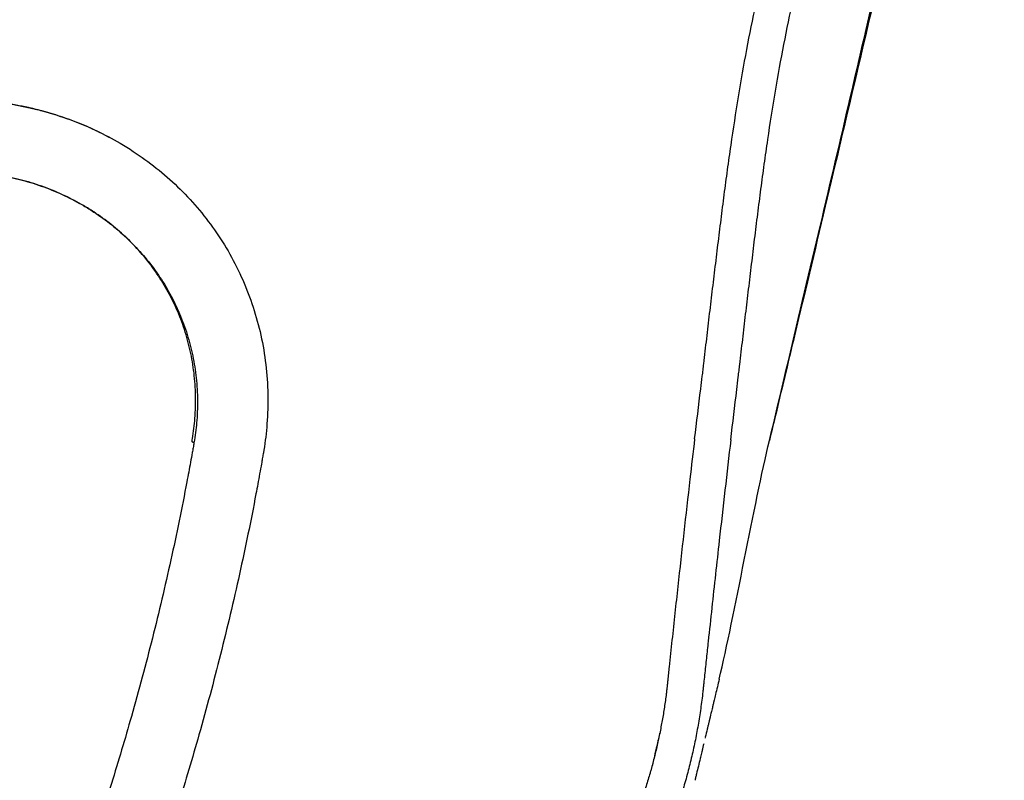
# Model space of a CAD drawing. Units: millimetres. Extents: x 0 to 244, y 0 to 165.
# Drawn here: x 73 to 75, y 70 to 72 of the extents above; entities that cross this region are included whole.
import ezdxf

# ---------------------------------------------------------------- set-up
doc = ezdxf.new("R2010")
doc.units = ezdxf.units.MM
doc.header["$LTSCALE"] = 0.01
doc.layers.get('0').update_dxf_attribs({"true_color": 0x000000})
doc.layers.add('COTAS', color=7, linetype='Continuous', true_color=0x000000)
doc.styles.add('Arial Normal', font='arial.ttf')
doc.dimstyles.new('Esquema', dxfattribs={"dimscale": 0.3, "dimtxt": 4.75, "dimasz": 0.05, "dimexe": 0, "dimexo": 5, "dimgap": 2, "dimtad": 0, "dimtih": 1, "dimtoh": 1, "dimdec": 0, "dimlfac": 10, "dimzin": 1, "dimdsep": 46, "dimtxsty": 'Arial Normal', "dimcen": 1.5, "dimadec": 0, "dimazin": 1, "dimtfac": 1, "dimtdec": 4, "dimtix": 1, "dimtofl": 0, "dimtmove": 1, "dimatfit": 3, "dimfxl": 1, "dimtolj": 1, "dimtzin": 1, "dimarcsym": 0})

# ---------------------------------------------------------------- blocks, each defined once
blk = doc.blocks.new('*D43')
at = {"layer": 'COTAS', "color": 0, "lineweight": -2}
for p, q in [((69.8751, 74.4567), (69.8601, 74.4567)), ((69.8901, 70.652), (69.8901, 74.4567)), ((74.245, 72.1051), (74.245, 74.4567)), ((74.26, 74.4567), (74.275, 74.4567))]:
    blk.add_line(p, q, dxfattribs=at)
at = {"layer": 'COTAS', "color": 0}
for points in [[(69.8751, 74.4542), (69.8751, 74.4592), (69.8901, 74.4567)], [(74.26, 74.4592), (74.26, 74.4542), (74.245, 74.4567)]]:
    blk.add_solid(points, dxfattribs=at)
at = {"layer": 'Defpoints', "color": 0}
for p in [(74.245, 74.4567), (74.245, 70.6051), (69.8901, 69.152)]:
    blk.add_point(p, dxfattribs=at)
at = {"layer": 'COTAS', "color": 0, "insert": (72.0675, 74.4567), "char_height": 1.425, "attachment_point": 5, "style": 'Arial Normal'}
blk.add_mtext('\\A1;44', dxfattribs=at)

msp = doc.modelspace()

# ---------------------------------------------------------------- linework, layer by layer
at = {"lineweight": -3}
for points, degree, knots in [([(74.245, 70.6051), (74.2495, 70.6421), (74.2541, 70.6792), (74.2597, 70.7254), (74.2609, 70.7347), (74.2626, 70.7485), (74.2632, 70.7532), (74.2642, 70.7624), (74.2648, 70.7671), (74.2675, 70.7902), (74.2697, 70.8087), (74.274, 70.8458), (74.2762, 70.8643), (74.2806, 70.9013), (74.2828, 70.9198), (74.2873, 70.9569), (74.2895, 70.9754), (74.294, 71.0124), (74.2962, 71.0309), (74.3008, 71.0679), (74.3031, 71.0863), (74.3078, 71.1232), (74.3101, 71.1416), (74.315, 71.1784), (74.3174, 71.1967), (74.3225, 71.2332), (74.3251, 71.2514), (74.3331, 71.3057), (74.3386, 71.3415), (74.3504, 71.412), (74.3566, 71.4467), (74.3697, 71.5145), (74.3766, 71.5476), (74.3909, 71.612), (74.3984, 71.6432), (74.4138, 71.7041), (74.4217, 71.7336), (74.4339, 71.7772), (74.438, 71.7916), (74.4463, 71.8204), (74.4504, 71.8348), (74.4567, 71.8566), (74.4588, 71.8639), (74.463, 71.8785), (74.4651, 71.8859), (74.4714, 71.9082), (74.4756, 71.9234), (74.4819, 71.9469), (74.484, 71.9548), (74.4881, 71.971), (74.4901, 71.9792), (74.4942, 71.996), (74.4961, 72.0045), (74.5001, 72.0217), (74.502, 72.0304), (74.5077, 72.0567), (74.5115, 72.0745), (74.517, 72.1013), (74.5189, 72.1102), (74.5226, 72.128), (74.5245, 72.1369), (74.5283, 72.1547), (74.5302, 72.1635), (74.5341, 72.1812), (74.5361, 72.1899), (74.542, 72.2162), (74.546, 72.2335), (74.5584, 72.2849), (74.567, 72.3185), (74.5803, 72.3673), (74.5849, 72.3834), (74.594, 72.4149), (74.5987, 72.4304), (74.6081, 72.4607), (74.6129, 72.4756), (74.6225, 72.5046), (74.6274, 72.5187), (74.642, 72.5601), (74.6519, 72.5862), (74.6668, 72.6228), (74.6717, 72.6346), (74.6815, 72.6574), (74.6864, 72.6683), (74.701, 72.6999), (74.7105, 72.7192), (74.729, 72.7546), (74.738, 72.7706), (74.7552, 72.7997), (74.7634, 72.8127), (74.7867, 72.8477), (74.8004, 72.8657), (74.8239, 72.8941), (74.8336, 72.9044), (74.8489, 72.9197), (74.8546, 72.9247), (74.8621, 72.9309), (74.8639, 72.9322), (74.8639, 72.9322)], 3, [-358.109068, -358.109068, -358.109068, -358.109068, -346.91816, -346.91816, -344.120433, -344.120433, -342.721569, -342.721569, -341.322706, -341.322706, -335.727251, -335.727251, -330.131797, -330.131797, -324.536343, -324.536343, -318.940889, -318.940889, -313.345435, -313.345435, -307.74998, -307.74998, -302.154526, -302.154526, -296.559072, -296.559072, -290.963618, -290.963618, -279.772709, -279.772709, -268.581801, -268.581801, -257.390893, -257.390893, -246.199984, -246.199984, -235.009076, -235.009076, -229.413622, -229.413622, -223.818168, -223.818168, -221.02044, -221.02044, -218.222713, -218.222713, -212.627259, -212.627259, -209.829532, -209.829532, -207.031805, -207.031805, -204.234078, -204.234078, -201.436351, -201.436351, -195.840897, -195.840897, -193.04317, -193.04317, -190.245442, -190.245442, -187.447715, -187.447715, -184.649988, -184.649988, -179.054534, -179.054534, -167.863626, -167.863626, -162.268171, -162.268171, -156.672717, -156.672717, -151.077263, -151.077263, -145.481809, -145.481809, -134.290901, -134.290901, -128.695446, -128.695446, -123.099992, -123.099992, -111.909084, -111.909084, -100.718175, -100.718175, -89.527267, -89.527267, -67.14545, -67.14545, -44.763634, -44.763634, -22.381817, -22.381817, 0, 0, 0, 0]), ([(74.3252, 70.6033), (74.3297, 70.6403), (74.3341, 70.6774), (74.3396, 70.7237), (74.3408, 70.733), (74.3424, 70.7469), (74.343, 70.7515), (74.3441, 70.7608), (74.3446, 70.7654), (74.3473, 70.7886), (74.3495, 70.8072), (74.3538, 70.8442), (74.356, 70.8628), (74.3604, 70.8999), (74.3626, 70.9184), (74.367, 70.9555), (74.3692, 70.974), (74.3737, 71.0111), (74.3759, 71.0296), (74.3804, 71.0666), (74.3827, 71.0851), (74.3874, 71.122), (74.3898, 71.1405), (74.3946, 71.1772), (74.3971, 71.1956), (74.4021, 71.2321), (74.4047, 71.2503), (74.4127, 71.3047), (74.4183, 71.3405), (74.4302, 71.411), (74.4364, 71.4456), (74.4496, 71.5133), (74.4565, 71.5463), (74.4709, 71.6104), (74.4785, 71.6416), (74.494, 71.7021), (74.502, 71.7314), (74.5142, 71.7749), (74.5183, 71.7892), (74.5266, 71.818), (74.5308, 71.8324), (74.5371, 71.8542), (74.5392, 71.8615), (74.5434, 71.8763), (74.5455, 71.8837), (74.5518, 71.9062), (74.5561, 71.9216), (74.5623, 71.9454), (74.5644, 71.9535), (74.5685, 71.97), (74.5705, 71.9783), (74.5744, 71.9953), (74.5764, 72.004), (74.5803, 72.0214), (74.5822, 72.0302), (74.5878, 72.0567), (74.5915, 72.0746), (74.5971, 72.1014), (74.599, 72.1103), (74.6027, 72.1281), (74.6046, 72.137), (74.6084, 72.1548), (74.6104, 72.1636), (74.6143, 72.1812), (74.6163, 72.19), (74.6222, 72.2161), (74.6263, 72.2334), (74.6388, 72.2846), (74.6475, 72.318), (74.661, 72.3664), (74.6655, 72.3823), (74.6748, 72.4135), (74.6795, 72.4288), (74.689, 72.4588), (74.6938, 72.4734), (74.7035, 72.502), (74.7084, 72.5159), (74.7231, 72.5565), (74.733, 72.582), (74.7478, 72.6177), (74.7528, 72.6292), (74.7626, 72.6512), (74.7674, 72.6619), (74.7819, 72.6924), (74.7914, 72.711), (74.8097, 72.745), (74.8186, 72.7604), (74.8355, 72.7881), (74.8436, 72.8005), (74.8665, 72.8339), (74.8799, 72.851), (74.9028, 72.8778), (74.9123, 72.8875), (74.9246, 72.8993), (74.9286, 72.9028), (74.9318, 72.9056)], 3, [-358.109068, -358.109068, -358.109068, -358.109068, -346.91816, -346.91816, -344.120433, -344.120433, -342.721569, -342.721569, -341.322706, -341.322706, -335.727251, -335.727251, -330.131797, -330.131797, -324.536343, -324.536343, -318.940889, -318.940889, -313.345435, -313.345435, -307.74998, -307.74998, -302.154526, -302.154526, -296.559072, -296.559072, -290.963618, -290.963618, -279.772709, -279.772709, -268.581801, -268.581801, -257.390893, -257.390893, -246.199984, -246.199984, -235.009076, -235.009076, -229.413622, -229.413622, -223.818168, -223.818168, -221.02044, -221.02044, -218.222713, -218.222713, -212.627259, -212.627259, -209.829532, -209.829532, -207.031805, -207.031805, -204.234078, -204.234078, -201.436351, -201.436351, -195.840897, -195.840897, -193.04317, -193.04317, -190.245442, -190.245442, -187.447715, -187.447715, -184.649988, -184.649988, -179.054534, -179.054534, -167.863626, -167.863626, -162.268171, -162.268171, -156.672717, -156.672717, -151.077263, -151.077263, -145.481809, -145.481809, -134.290901, -134.290901, -128.695446, -128.695446, -123.099992, -123.099992, -111.909084, -111.909084, -100.718175, -100.718175, -89.527267, -89.527267, -67.14545, -67.14545, -44.763634, -44.763634, -30.463258, -30.463258, -30.463258, -30.463258]), ([(74.8752, 72.6003), (74.8465, 72.469), (74.8176, 72.3401), (74.789, 72.2136), (74.7536, 72.0572), (74.7182, 71.9032), (74.683, 71.7516), (74.6408, 71.57), (74.5987, 71.3907), (74.5569, 71.2139), (74.5333, 71.1142), (74.5098, 71.0151), (74.4753, 70.8705), (74.4629, 70.8187), (74.4378, 70.7138), (74.4251, 70.6605), (74.4109, 70.6013)], 3, [0, 0, 0, 0, 39.55382, 39.55382, 39.55382, 86.85533, 86.85533, 86.85533, 141.987154, 141.987154, 141.987154, 175.862986, 175.862986, 191.735478, 191.735478, 204.84862, 204.84862, 204.84862, 204.84862]), ([(74.4109, 70.6013), (74.4616, 70.8141), (74.5092, 71.0152), (74.5536, 71.2046), (74.5978, 71.3934), (74.6389, 71.5706), (74.6769, 71.7362), (74.7146, 71.9009), (74.7493, 72.0541), (74.7808, 72.1959), (74.8122, 72.3369), (74.8405, 72.4667), (74.8657, 72.585)], 3, [612.418792, 612.418792, 612.418792, 612.418792, 653.155535, 653.155535, 653.155535, 693.748911, 693.748911, 693.748911, 734.106555, 734.106555, 734.106555, 774.248697, 774.248697, 774.248697, 774.248697]), ([(71.6931, 71.418), (71.6955, 71.4181), (71.6977, 71.4183), (71.7024, 71.4186), (71.7047, 71.4188), (71.7116, 71.4192), (71.7163, 71.4195), (71.7301, 71.4204), (71.7392, 71.4209), (71.7665, 71.4224), (71.785, 71.4233), (71.8218, 71.4248), (71.8403, 71.4254), (71.8771, 71.4263), (71.8955, 71.4267), (71.9323, 71.4271), (71.9507, 71.4272), (71.9926, 71.427), (72.016, 71.4267), (72.0628, 71.4257), (72.0863, 71.425), (72.1331, 71.4231), (72.1565, 71.4219), (72.2033, 71.4192), (72.2267, 71.4176), (72.2719, 71.4141), (72.2937, 71.4122), (72.3374, 71.4081), (72.3592, 71.4058), (72.4027, 71.4009), (72.4245, 71.3983), (72.468, 71.3927), (72.4897, 71.3896), (72.5304, 71.3836), (72.5494, 71.3807), (72.5874, 71.3745), (72.6064, 71.3713), (72.6443, 71.3645), (72.6632, 71.361), (72.701, 71.3536), (72.7199, 71.3498), (72.7433, 71.3448), (72.748, 71.3438), (72.7551, 71.3423), (72.7574, 71.3418), (72.7621, 71.3408), (72.7644, 71.3403), (72.7669, 71.3398)], 3, [0, 0, 0, 0, 0.714521, 0.714521, 1.429041, 1.429041, 2.858083, 2.858083, 5.716166, 5.716166, 11.392051, 11.392051, 17.024536, 17.024536, 22.620704, 22.620704, 28.182503, 28.182503, 35.227619, 35.227619, 42.24731, 42.24731, 49.247631, 49.247631, 56.234441, 56.234441, 62.771053, 62.771053, 69.321029, 69.321029, 75.889155, 75.889155, 82.480334, 82.480334, 88.291536, 88.291536, 94.140038, 94.140038, 100.029116, 100.029116, 105.970705, 105.970705, 107.458476, 107.458476, 108.202362, 108.202362, 108.946248, 108.946248, 108.946248, 108.946248]), ([(71.6949, 71.4184), (71.6972, 71.4186), (71.6995, 71.4187), (71.7018, 71.4189), (71.7041, 71.4191), (71.7064, 71.4192), (71.7088, 71.4194), (71.7134, 71.4197), (71.718, 71.42), (71.7226, 71.4203), (71.7317, 71.4208), (71.7408, 71.4214), (71.75, 71.4219), (71.7682, 71.4229), (71.7867, 71.4238), (71.805, 71.4245), (71.8233, 71.4252), (71.8417, 71.4258), (71.8601, 71.4263), (71.8784, 71.4268), (71.8968, 71.4271), (71.9152, 71.4273), (71.9335, 71.4275), (71.9518, 71.4276), (71.9702, 71.4276), (71.9935, 71.4275), (72.0169, 71.4272), (72.0402, 71.4267), (72.0635, 71.4262), (72.0869, 71.4254), (72.1102, 71.4245), (72.1336, 71.4236), (72.1569, 71.4224), (72.1802, 71.421), (72.2035, 71.4197), (72.2268, 71.4181), (72.25, 71.4163), (72.2718, 71.4146), (72.2935, 71.4127), (72.3152, 71.4107), (72.337, 71.4086), (72.3587, 71.4063), (72.3804, 71.4039), (72.4021, 71.4015), (72.4238, 71.3989), (72.4454, 71.396), (72.4671, 71.3932), (72.4888, 71.3902), (72.5103, 71.3871), (72.5293, 71.3842), (72.5483, 71.3813), (72.5671, 71.3782), (72.5861, 71.3751), (72.605, 71.3719), (72.6239, 71.3685), (72.6428, 71.3652), (72.6617, 71.3616), (72.6805, 71.358), (72.6994, 71.3543), (72.7182, 71.3505), (72.737, 71.3465), (72.7417, 71.3456), (72.7463, 71.3446), (72.751, 71.3436), (72.7534, 71.343), (72.7557, 71.3425), (72.7581, 71.342), (72.7605, 71.3415), (72.7628, 71.341), (72.7652, 71.3405)], 3, [0, 0, 0, 0, 0.71711, 0.71711, 0.71711, 1.432515, 1.432515, 1.432515, 2.85461, 2.85461, 2.85461, 5.662544, 5.662544, 5.662544, 11.278731, 11.278731, 11.278731, 16.872817, 16.872817, 16.872817, 22.439108, 22.439108, 22.439108, 27.979283, 27.979283, 27.979283, 35.006576, 35.006576, 35.006576, 42.01631, 42.01631, 42.01631, 49.012175, 49.012175, 49.012175, 55.997861, 55.997861, 55.997861, 62.533945, 62.533945, 62.533945, 69.081659, 69.081659, 69.081659, 75.644054, 75.644054, 75.644054, 82.224132, 82.224132, 82.224132, 88.019137, 88.019137, 88.019137, 93.843701, 93.843701, 93.843701, 99.699806, 99.699806, 99.699806, 105.58645, 105.58645, 105.58645, 107.062047, 107.062047, 107.062047, 107.803185, 107.803185, 107.803185, 108.547287, 108.547287, 108.547287, 108.547287]), ([(72.7652, 71.3405), (72.7678, 71.3399), (72.7705, 71.3393), (72.7731, 71.3387), (72.7757, 71.3381), (72.7784, 71.3375), (72.781, 71.3368), (72.7862, 71.3356), (72.7915, 71.3342), (72.7967, 71.3329), (72.8175, 71.3273), (72.8381, 71.3208), (72.8582, 71.3135), (72.8783, 71.3061), (72.8981, 71.2979), (72.9173, 71.2887), (72.9357, 71.2801), (72.9536, 71.2706), (72.971, 71.2604)], 3, [0, 0, 0, 0, 0.831341, 0.831341, 0.831341, 1.663004, 1.663004, 1.663004, 3.323276, 3.323276, 3.323276, 9.971037, 9.971037, 9.971037, 16.622695, 16.622695, 16.622695, 22.959657, 22.959657, 22.959657, 22.959657]), ([(72.7669, 71.3398), (72.7694, 71.3392), (72.7721, 71.3386), (72.7774, 71.3374), (72.78, 71.3368), (72.7879, 71.3349), (72.7931, 71.3335), (72.819, 71.3267), (72.8394, 71.3202), (72.8794, 71.3056), (72.8989, 71.2974), (72.9361, 71.2798), (72.9538, 71.2705), (72.971, 71.2604)], 3, [0, 0, 0, 0, 0.833136, 0.833136, 1.666272, 1.666272, 3.332544, 3.332544, 10.008854, 10.008854, 16.697127, 16.697127, 23.070001, 23.070001, 23.070001, 23.070001]), ([(72.971, 71.2604), (72.981, 71.2546), (72.9907, 71.2486), (73.0003, 71.2423), (73.0179, 71.2308), (73.0348, 71.2185), (73.0512, 71.2055), (73.0676, 71.1924), (73.0835, 71.1786), (73.0986, 71.164), (73.1138, 71.1494), (73.1282, 71.134), (73.142, 71.118), (73.1556, 71.102), (73.1685, 71.0854), (73.1806, 71.0682), (73.1927, 71.051), (73.2039, 71.0331), (73.2143, 71.0147), (73.2248, 70.9961), (73.2344, 70.9769), (73.2431, 70.9573), (73.2517, 70.9378), (73.2594, 70.9177), (73.266, 70.8973), (73.2727, 70.8769), (73.2784, 70.856), (73.2831, 70.8349), (73.2878, 70.8136), (73.2915, 70.7919), (73.2941, 70.7701), (73.2966, 70.7483), (73.2982, 70.7263), (73.2986, 70.7043), (73.299, 70.6823), (73.2984, 70.6603), (73.2967, 70.6383), (73.2952, 70.6189), (73.2929, 70.5995), (73.2898, 70.5803), (73.2893, 70.5775), (73.2889, 70.5748), (73.2884, 70.572)], 3, [0, 0, 0, 0, 3.607758, 3.607758, 3.607758, 10.208538, 10.208538, 10.208538, 16.850658, 16.850658, 16.850658, 23.524004, 23.524004, 23.524004, 30.163038, 30.163038, 30.163038, 36.820268, 36.820268, 36.820268, 43.532205, 43.532205, 43.532205, 50.208568, 50.208568, 50.208568, 56.881809, 56.881809, 56.881809, 63.612762, 63.612762, 63.612762, 70.309764, 70.309764, 70.309764, 76.975651, 76.975651, 76.975651, 82.840674, 82.840674, 82.840674, 83.68185, 83.68185, 83.68185, 83.68185]), ([(72.7293, 71.1846), (72.7314, 71.1841), (72.7334, 71.1837), (72.7375, 71.1827), (72.7396, 71.1823), (72.7457, 71.1808), (72.7498, 71.1797), (72.7703, 71.1743), (72.7863, 71.1692), (72.8177, 71.1577), (72.8331, 71.1513), (72.8625, 71.1374), (72.8765, 71.13), (72.8901, 71.1221)], 3, [0, 0, 0, 0, 0.841969, 0.841969, 1.683938, 1.683938, 3.367876, 3.367876, 10.114967, 10.114967, 16.874148, 16.874148, 23.315395, 23.315395, 23.315395, 23.315395]), ([(72.8901, 71.1221), (72.8767, 71.1299), (72.8629, 71.1371), (72.8488, 71.1438), (72.834, 71.1508), (72.8187, 71.1572), (72.8031, 71.1629), (72.7875, 71.1686), (72.7717, 71.1736), (72.7555, 71.1779), (72.7514, 71.179), (72.7473, 71.1801), (72.7432, 71.181), (72.7412, 71.1815), (72.7392, 71.182), (72.7371, 71.1825), (72.7351, 71.183), (72.733, 71.1834), (72.7309, 71.1839)], 3, [0, 0, 0, 0, 5.012091, 5.012091, 5.012091, 10.27393, 10.27393, 10.27393, 15.531078, 15.531078, 15.531078, 16.844656, 16.844656, 16.844656, 17.500654, 17.500654, 17.500654, 18.157525, 18.157525, 18.157525, 18.157525]), ([(72.8901, 71.1221), (72.8978, 71.1175), (72.9054, 71.1128), (72.9266, 71.099), (72.9398, 71.0894), (72.9653, 71.0691), (72.9776, 71.0584), (73.001, 71.0357), (73.0122, 71.0239), (73.0333, 70.9992), (73.0433, 70.9864), (73.0618, 70.9599), (73.0705, 70.9462), (73.0865, 70.9179), (73.0938, 70.9032), (73.107, 70.8734), (73.1128, 70.8581), (73.123, 70.8271), (73.1273, 70.8113), (73.1344, 70.7791), (73.1372, 70.7628), (73.1411, 70.7298), (73.1422, 70.7132), (73.1429, 70.6799), (73.1424, 70.6632), (73.14, 70.6319), (73.1383, 70.6172), (73.1355, 70.6005), (73.1352, 70.5986), (73.1348, 70.5963)], 3, [23.315395, 23.315395, 23.315395, 23.315395, 26.980487, 26.980487, 33.683212, 33.683212, 40.425495, 40.425495, 47.196165, 47.196165, 53.927512, 53.927512, 60.669398, 60.669398, 67.461375, 67.461375, 74.216676, 74.216676, 80.969582, 80.969582, 87.780527, 87.780527, 94.56325, 94.56325, 101.330348, 101.330348, 107.286974, 107.286974, 108.13983, 108.13983, 108.13983, 108.13983]), ([(73.1305, 70.5996), (73.1308, 70.6017), (73.1312, 70.6038), (73.1315, 70.6059), (73.1339, 70.6208), (73.1357, 70.6357), (73.1369, 70.6506), (73.1382, 70.6675), (73.1387, 70.6843), (73.1383, 70.7011), (73.138, 70.7179), (73.1368, 70.7347), (73.1349, 70.7512), (73.1329, 70.7678), (73.1301, 70.7842), (73.1266, 70.8003), (73.123, 70.8163), (73.1187, 70.8321), (73.1137, 70.8475), (73.1086, 70.8629), (73.1029, 70.878), (73.0964, 70.8927), (73.0899, 70.9075), (73.0826, 70.9219), (73.0747, 70.9358), (73.0669, 70.9497), (73.0584, 70.9632), (73.0493, 70.9762), (73.0402, 70.9892), (73.0305, 71.0017), (73.0202, 71.0137), (73.0098, 71.0259), (72.9988, 71.0375), (72.9873, 71.0486), (72.9759, 71.0596), (72.9638, 71.0701), (72.9513, 71.0801), (72.9389, 71.09), (72.9259, 71.0994), (72.9125, 71.1082), (72.9052, 71.113), (72.8977, 71.1176), (72.8901, 71.1221)], 3, [0, 0, 0, 0, 0.649822, 0.649822, 0.649822, 5.179128, 5.179128, 5.179128, 10.318316, 10.318316, 10.318316, 15.479085, 15.479085, 15.479085, 20.670106, 20.670106, 20.670106, 25.827889, 25.827889, 25.827889, 31.002014, 31.002014, 31.002014, 36.221876, 36.221876, 36.221876, 41.41779, 41.41779, 41.41779, 46.617738, 46.617738, 46.617738, 51.861144, 51.861144, 51.861144, 57.094054, 57.094054, 57.094054, 62.30473, 62.30473, 62.30473, 65.1555, 65.1555, 65.1555, 65.1555]), ([(73.1348, 70.5963), (73.1345, 70.5946), (73.1342, 70.5927), (73.1336, 70.5891), (73.1333, 70.5874), (73.1323, 70.582), (73.1317, 70.5784), (73.1297, 70.5676), (73.1284, 70.5604), (73.1245, 70.5388), (73.1218, 70.5243), (73.1136, 70.4809), (73.1079, 70.452), (73.096, 70.3944), (73.0899, 70.3655), (73.0771, 70.3078), (73.0705, 70.2789), (73.0569, 70.2212), (73.0498, 70.1923), (73.0353, 70.1345), (73.0278, 70.1056), (73.0123, 70.0478), (73.0043, 70.0189), (72.989, 69.9653), (72.9818, 69.9405), (72.967, 69.891), (72.9595, 69.8662), (72.944, 69.8167), (72.9361, 69.7919), (72.92, 69.7424), (72.9117, 69.7177), (72.8956, 69.6703), (72.8877, 69.6477), (72.8717, 69.6026), (72.8636, 69.58), (72.847, 69.5349), (72.8386, 69.5124), (72.8264, 69.4805), (72.8228, 69.4711), (72.8111, 69.4411), (72.803, 69.4204), (72.7947, 69.3996)], 3, [0, 0, 0, 0, 0.564112, 0.564112, 1.128225, 1.128225, 2.25645, 2.25645, 4.512899, 4.512899, 9.025799, 9.025799, 18.07666, 18.07666, 27.176477, 27.176477, 36.317788, 36.317788, 45.500858, 45.500858, 54.725842, 54.725842, 63.992845, 63.992845, 71.971049, 71.971049, 79.975108, 79.975108, 88.005082, 88.005082, 96.06102, 96.06102, 103.446851, 103.446851, 110.848237, 110.848237, 118.265188, 118.265188, 121.364582, 121.364582, 128.210999, 128.210999, 128.210999, 128.210999]), ([(74.3252, 70.6033), (74.3165, 70.5287), (74.308, 70.4542), (74.2941, 70.33), (74.2886, 70.2804), (74.2805, 70.2059), (74.2778, 70.1811), (74.2738, 70.1439), (74.2725, 70.1315), (74.2705, 70.1129), (74.2699, 70.1067), (74.2686, 70.0942), (74.2679, 70.088), (74.2666, 70.0756), (74.266, 70.0694), (74.265, 70.0601), (74.2647, 70.057), (74.264, 70.0508), (74.2637, 70.0477), (74.2619, 70.0322), (74.2603, 70.0198), (74.2567, 69.9951), (74.2548, 69.9828), (74.2505, 69.9582), (74.2482, 69.9459), (74.2432, 69.9215), (74.2405, 69.9093), (74.2348, 69.8851), (74.2317, 69.873), (74.2252, 69.8489), (74.2218, 69.8369), (74.2144, 69.8131), (74.2105, 69.8013), (74.198, 69.766), (74.1888, 69.7428), (74.1685, 69.6973), (74.1575, 69.6749), (74.1335, 69.6312), (74.1206, 69.6099), (74.0932, 69.5683), (74.0787, 69.548), (74.048, 69.5087), (74.0318, 69.4897), (73.9981, 69.4531), (73.9805, 69.4354), (73.9333, 69.3916), (73.9026, 69.3665), (73.8705, 69.3434)], 3, [-469.911151, -469.911151, -469.911151, -469.911151, -447.491991, -447.491991, -432.575591, -432.575591, -425.117392, -425.117392, -421.388292, -421.388292, -419.523742, -419.523742, -417.659192, -417.659192, -415.794642, -415.794642, -414.862367, -414.862367, -413.930092, -413.930092, -410.200992, -410.200992, -406.471892, -406.471892, -402.742792, -402.742792, -399.013692, -399.013692, -395.284592, -395.284592, -391.555492, -391.555492, -387.826392, -387.826392, -380.368193, -380.368193, -372.909993, -372.909993, -365.451793, -365.451793, -357.993593, -357.993593, -350.535393, -350.535393, -343.077193, -343.077193, -331.248833, -331.248833, -331.248833, -331.248833]), ([(74.245, 70.6051), (74.2415, 70.5753), (74.2288, 70.4663), (74.2165, 70.3573), (74.2056, 70.2582), (74.2013, 70.2186), (74.197, 70.179), (74.1927, 70.1394), (74.1906, 70.1196), (74.188, 70.0948), (74.1872, 70.0874), (74.1862, 70.0775), (74.1857, 70.0725), (74.1854, 70.0694), (74.1852, 70.0682), (74.185, 70.0663), (74.1848, 70.0645), (74.1847, 70.0632), (74.1846, 70.0623), (74.1846, 70.0619), (74.1845, 70.0614), (74.1845, 70.0611), (74.1844, 70.0603), (74.1843, 70.0589), (74.1841, 70.057), (74.1839, 70.0558), (74.1837, 70.0539), (74.1834, 70.0515), (74.183, 70.0477), (74.1826, 70.044), (74.1823, 70.0416), (74.1815, 70.0354), (74.1802, 70.0255), (74.178, 70.0107), (74.1757, 69.996), (74.174, 69.9862), (74.1723, 69.9764), (74.1705, 69.9666), (74.1685, 69.9566), (74.1675, 69.9516), (74.1675, 69.9514)], 3, [1640.657295, 1640.657295, 1640.657295, 1640.657295, 1649.617298, 1673.399315, 1673.399315, 1679.344819, 1685.290323, 1685.290323, 1691.235828, 1691.235828, 1692.722204, 1693.465392, 1694.20858, 1694.20858, 1694.394377, 1694.580174, 1694.765971, 1694.951768, 1694.951768, 1695.044666, 1695.067891, 1695.091116, 1695.137565, 1695.323362, 1695.509159, 1695.694956, 1695.694956, 1696.06655, 1696.438144, 1696.809738, 1697.181332, 1697.181332, 1698.667708, 1700.154084, 1701.64046, 1703.126836, 1703.126836, 1704.613212, 1706.099588, 1706.146214, 1706.146214, 1706.146214, 1706.146214]), ([(73.2884, 70.572), (73.2881, 70.5702), (73.2877, 70.5683), (73.2874, 70.5665), (73.2871, 70.5646), (73.2868, 70.5628), (73.2864, 70.5609), (73.2858, 70.5572), (73.2851, 70.5536), (73.2845, 70.5499), (73.2832, 70.5425), (73.2818, 70.5351), (73.2805, 70.5277), (73.2778, 70.5128), (73.275, 70.498), (73.2722, 70.4831), (73.2666, 70.4534), (73.2607, 70.4237), (73.2546, 70.3941), (73.2485, 70.3644), (73.2422, 70.3347), (73.2357, 70.3051), (73.2291, 70.2754), (73.2223, 70.2457), (73.2153, 70.2161), (73.2083, 70.1863), (73.201, 70.1567), (73.1936, 70.127), (73.1861, 70.0973), (73.1783, 70.0676), (73.1704, 70.038), (73.1624, 70.0082), (73.1542, 69.9785), (73.1458, 69.9489), (73.1386, 69.9234), (73.1311, 69.898), (73.1236, 69.8726), (73.116, 69.8471), (73.1082, 69.8216), (73.1003, 69.7962), (73.0923, 69.7708), (73.0842, 69.7454), (73.0759, 69.72), (73.0676, 69.6945), (73.0591, 69.6691), (73.0505, 69.6438), (73.0426, 69.6205), (73.0345, 69.5973), (73.0263, 69.5742), (73.0181, 69.551), (73.0097, 69.5278), (73.0012, 69.5047), (72.9927, 69.4815), (72.984, 69.4584), (72.9752, 69.4353), (72.9716, 69.4257), (72.9679, 69.416), (72.9641, 69.4064), (72.9559, 69.3852), (72.9475, 69.364), (72.9391, 69.3428)], 3, [0, 0, 0, 0, 0.561581, 0.561581, 0.561581, 1.123943, 1.123943, 1.123943, 2.250782, 2.250782, 2.250782, 4.511337, 4.511337, 4.511337, 9.047296, 9.047296, 9.047296, 18.134222, 18.134222, 18.134222, 27.239205, 27.239205, 27.239205, 36.372727, 36.372727, 36.372727, 45.537051, 45.537051, 45.537051, 54.734476, 54.734476, 54.734476, 63.967273, 63.967273, 63.967273, 71.912869, 71.912869, 71.912869, 79.882894, 79.882894, 79.882894, 87.878714, 87.878714, 87.878714, 95.901677, 95.901677, 95.901677, 103.25959, 103.25959, 103.25959, 110.636367, 110.636367, 110.636367, 118.032949, 118.032949, 118.032949, 121.12567, 121.12567, 121.12567, 127.947033, 127.947033, 127.947033, 127.947033]), ([(74.2876, 70.0227), (74.287, 70.0201), (74.2862, 70.0171), (74.2855, 70.0141), (74.2854, 70.0137)], 3, [316.0776209, 316.0776209, 316.0776209, 316.0776209, 316.8847119, 316.999271, 316.999271, 316.999271, 316.999271]), ([(74.2824, 70.001), (74.2816, 69.9978), (74.2808, 69.9945), (74.2798, 69.9903), (74.2796, 69.9893), (74.2794, 69.9884)], 3, [318.297121, 318.297121, 318.297121, 318.297121, 319.305985, 319.305985, 319.588961, 319.588961, 319.588961, 319.588961]), ([(74.1675, 69.9515), (74.165, 69.941), (74.1587, 69.9147), (74.1524, 69.8884), (74.1486, 69.8726)], 3, [325.762713, 325.762713, 325.762713, 325.762713, 328.991077, 333.833622, 333.833622, 333.833622, 333.833622]), ([(74.1675, 69.9514), (74.1665, 69.9467), (74.1645, 69.9371), (74.1624, 69.9275), (74.1601, 69.9178), (74.1578, 69.908), (74.1542, 69.8935), (74.1511, 69.8817), (74.1492, 69.8747), (74.1486, 69.8726)], 3, [1706.146214, 1706.146214, 1706.146214, 1706.146214, 1707.585964, 1709.07234, 1709.07234, 1710.558716, 1712.045093, 1713.531469, 1714.18348, 1714.18348, 1714.18348, 1714.18348]), ([(74.1678, 69.9526), (74.1677, 69.9526), (74.1677, 69.9526), (74.1677, 69.9526), (74.1677, 69.9525), (74.1677, 69.9525), (74.1677, 69.9525), (74.1677, 69.9524), (74.1677, 69.9523), (74.1677, 69.9523), (74.1677, 69.9522), (74.1676, 69.9521), (74.1676, 69.952), (74.1676, 69.9519), (74.1676, 69.9518), (74.1675, 69.9517), (74.1675, 69.9516)], 2, [2, 2, 2, 3, 3, 4, 4, 5, 5, 6, 6, 7, 7, 8, 8, 9, 9, 10, 10, 10]), ([(74.2631, 69.9207), (74.2631, 69.9205), (74.2629, 69.9197), (74.2627, 69.9189), (74.2625, 69.9183)], 3, [326.5222418, 326.5222418, 326.5222418, 326.5222418, 326.5698036, 326.7715763, 326.7715763, 326.7715763, 326.7715763]), ([(74.2576, 69.8977), (74.2575, 69.8973), (74.2574, 69.8969), (74.2547, 69.8854), (74.252, 69.8742), (74.2493, 69.863)], 3, [328.876515, 328.876515, 328.876515, 328.876515, 328.991077, 328.991077, 332.421226, 332.421226, 332.421226, 332.421226]), ([(74.1486, 69.8726), (74.1485, 69.8723), (74.1477, 69.8696), (74.1469, 69.8669), (74.1448, 69.8596), (74.142, 69.85), (74.1374, 69.8355), (74.1325, 69.8212), (74.1291, 69.8116), (74.1239, 69.7974), (74.1167, 69.7785), (74.1048, 69.7508), (74.0921, 69.7237), (74.0829, 69.7059), (74.0735, 69.6883), (74.0637, 69.6709), (74.0481, 69.6453), (74.0316, 69.6203), (74.0199, 69.604), (74.011, 69.5918), (74.0049, 69.5838), (73.9956, 69.5718), (73.986, 69.5601), (73.9795, 69.5523), (73.973, 69.5447), (73.9663, 69.537), (73.9562, 69.5258), (73.9459, 69.5149), (73.9389, 69.5077), (73.9344, 69.503), (73.9333, 69.5019), (73.9322, 69.5009)], 3, [1714.18348, 1714.18348, 1714.18348, 1714.18348, 1714.274657, 1715.017845, 1715.017845, 1716.504221, 1717.990597, 1719.476973, 1720.963349, 1720.963349, 1723.936101, 1726.908853, 1729.881605, 1732.854357, 1732.854357, 1735.82711, 1738.799862, 1741.772614, 1744.745366, 1744.745366, 1746.231742, 1747.718118, 1749.204494, 1750.69087, 1750.69087, 1752.177246, 1753.663622, 1755.149998, 1756.636375, 1756.636375, 1757.087659, 1757.087659, 1757.087659, 1757.087659]), ([(74.2477, 69.8565), (74.2472, 69.8541), (74.2466, 69.8517), (74.246, 69.8492), (74.246, 69.8491), (74.2459, 69.8489), (74.2459, 69.8487)], 3, [333.0870633, 333.0870633, 333.0870633, 333.0870633, 333.8336224, 333.8336224, 333.8336224, 333.8820182, 333.8820182, 333.8820182, 333.8820182])]:
    msp.add_open_spline(points, degree=degree, knots=knots, dxfattribs=at)
for points, weights in [([(72.7633, 71.3405), (72.7643, 71.3407), (72.7652, 71.3405)], [0.965995641896, 0.981801031962, 1]), ([(72.7652, 71.3405), (72.766, 71.3403), (72.7669, 71.3398)], [1, 0.998932086254, 1]), ([(73.1348, 70.5963), (73.1302, 70.5983), (73.1305, 70.5996)], [1, 0.984762249897, 1])]:
    msp.add_rational_spline(points, weights, degree=2, dxfattribs=at)
for points, degree in [([(74.2995, 70.0725), (74.3332, 70.2128), (74.3772, 70.461), (74.4109, 70.6013)], 3), ([(74.2995, 70.0725), (74.2968, 70.0612), (74.2941, 70.0499), (74.2914, 70.0385)], 3), ([(74.2877, 70.0232), (74.2877, 70.0231), (74.2876, 70.0229), (74.2876, 70.0227)], 3), ([(74.2879, 70.0238), (74.2878, 70.0236), (74.2878, 70.0234), (74.2877, 70.0232)], 3), ([(74.2883, 70.0259), (74.2882, 70.0253), (74.2881, 70.0248), (74.2879, 70.0242)], 3), ([(74.2879, 70.0242), (74.2879, 70.0241), (74.2879, 70.024), (74.2879, 70.0238)], 3), ([(74.2914, 70.0385), (74.2904, 70.0343), (74.2894, 70.0301), (74.2883, 70.0259)], 3), ([(74.285, 70.0121), (74.2842, 70.0084), (74.2833, 70.0047), (74.2824, 70.001)], 3), ([(74.2854, 70.0137), (74.2853, 70.0132), (74.2852, 70.0126), (74.285, 70.0121)], 3), ([(74.2774, 69.9803), (74.2772, 69.9794), (74.277, 69.9784), (74.2767, 69.9774)], 3), ([(74.2778, 69.9819), (74.2777, 69.9814), (74.2776, 69.9809), (74.2774, 69.9803)], 3), ([(74.2781, 69.9833), (74.278, 69.9828), (74.2779, 69.9824), (74.2778, 69.9819)], 3), ([(74.2785, 69.9847), (74.2784, 69.9842), (74.2783, 69.9838), (74.2781, 69.9833)], 3), ([(74.2787, 69.9858), (74.2786, 69.9854), (74.2786, 69.9851), (74.2785, 69.9847)], 3), ([(74.2791, 69.9872), (74.279, 69.9867), (74.2789, 69.9863), (74.2787, 69.9858)], 3), ([(74.2794, 69.9884), (74.2793, 69.988), (74.2792, 69.9876), (74.2791, 69.9872)], 3), ([(74.2729, 69.9616), (74.2715, 69.9557), (74.2701, 69.9499), (74.2687, 69.944)], 3), ([(74.273, 69.9619), (74.273, 69.9618), (74.273, 69.9617), (74.2729, 69.9616)], 3), ([(74.2739, 69.9656), (74.2736, 69.9643), (74.2733, 69.9631), (74.273, 69.9619)], 3), ([(74.2744, 69.9675), (74.2742, 69.9669), (74.274, 69.9662), (74.2739, 69.9656)], 3), ([(74.2745, 69.9683), (74.2745, 69.968), (74.2744, 69.9678), (74.2744, 69.9675)], 3), ([(74.2755, 69.9722), (74.2752, 69.9709), (74.2749, 69.9696), (74.2745, 69.9683)], 3), ([(74.2759, 69.974), (74.2758, 69.9734), (74.2756, 69.9728), (74.2755, 69.9722)], 3), ([(74.2767, 69.9774), (74.2764, 69.9762), (74.2762, 69.9751), (74.2759, 69.974)], 3), ([(74.1675, 69.9515), (74.1676, 69.952), (74.1677, 69.9525)], 2), ([(74.1677, 69.9525), (74.1677, 69.9526), (74.1677, 69.9526)], 2), ([(74.2685, 69.9432), (74.2684, 69.9428), (74.2683, 69.9423), (74.2682, 69.9419)], 3), ([(74.2687, 69.944), (74.2687, 69.944), (74.2687, 69.9439), (74.2687, 69.9439)], 3), ([(74.2621, 69.9163), (74.2617, 69.9148), (74.2613, 69.9132), (74.261, 69.9117)], 3), ([(74.2624, 69.9176), (74.2623, 69.9171), (74.2622, 69.9167), (74.2621, 69.9163)], 3), ([(74.2625, 69.9183), (74.2625, 69.918), (74.2624, 69.9178), (74.2624, 69.9176)], 3), ([(74.2632, 69.9208), (74.2631, 69.9208), (74.2631, 69.9207), (74.2631, 69.9207)], 3), ([(74.2635, 69.9222), (74.2634, 69.9217), (74.2633, 69.9213), (74.2632, 69.9208)], 3), ([(74.2652, 69.9293), (74.2646, 69.927), (74.2641, 69.9247), (74.2635, 69.9224)], 3), ([(74.2635, 69.9224), (74.2635, 69.9223), (74.2635, 69.9223), (74.2635, 69.9222)], 3), ([(74.2578, 69.8985), (74.2578, 69.8983), (74.2577, 69.898), (74.2576, 69.8977)], 3), ([(74.258, 69.8994), (74.258, 69.8991), (74.2579, 69.8988), (74.2578, 69.8985)], 3), ([(74.261, 69.9116), (74.26, 69.9076), (74.259, 69.9035), (74.258, 69.8995)], 3), ([(74.258, 69.8995), (74.258, 69.8994), (74.258, 69.8994), (74.258, 69.8994)], 3), ([(74.261, 69.9117), (74.261, 69.9117), (74.261, 69.9116), (74.261, 69.9116)], 3), ([(74.2478, 69.8568), (74.2478, 69.8567), (74.2478, 69.8566), (74.2477, 69.8565)], 3), ([(74.2479, 69.8571), (74.2479, 69.857), (74.2478, 69.8569), (74.2478, 69.8568)], 3), ([(74.2485, 69.8598), (74.2483, 69.8589), (74.2481, 69.858), (74.2479, 69.8571)], 3), ([(74.2488, 69.8611), (74.2487, 69.8606), (74.2486, 69.8602), (74.2485, 69.8598)], 3), ([(74.2493, 69.863), (74.2492, 69.8624), (74.249, 69.8617), (74.2488, 69.8611)], 3)]:
    msp.add_open_spline(points, degree=degree, dxfattribs=at)

# ---------------------------------------------------------------- dimensions: what is measured, and where the dimension line sits
at = {"layer": 'COTAS'}
dim = msp.add_linear_dim(base=(74.245, 74.4567), p1=(69.8901, 69.152), p2=(74.245, 70.6051), dimstyle='Esquema', override={"dimscale": 0.3, "dimtxt": 4.75, "dimasz": 0.05, "dimexe": 0, "dimexo": 5, "dimgap": 2, "dimtih": 0, "dimtoh": 0, "dimdec": 0, "dimlfac": 10, "dimzin": 1, "dimtxsty": 'Arial Normal', "dimsah": 0, "dimcen": 1.5, "dimazin": 1, "dimtix": 0, "dimtmove": 0, "dimtzin": 1}, dxfattribs=at)
dim.commit()
dim.dimension.update_dxf_attribs({"geometry": '*D43', "text_midpoint": (72.0675, 74.4567)})

doc.saveas('drawing.dxf')
